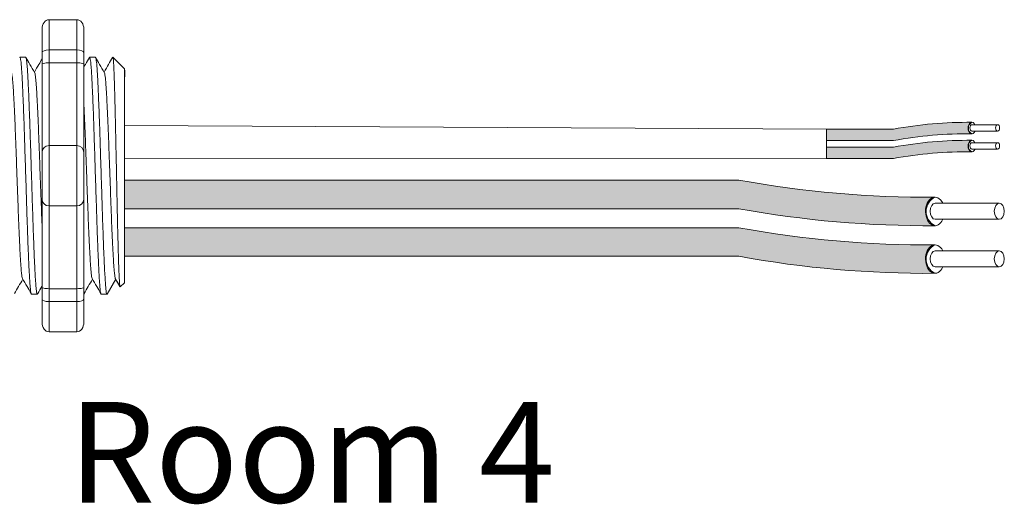
# Model space of a CAD drawing. Units: inches. Extents: x 394.2 to 467.5, y 120.7 to 161.1.
# Drawn here: x 413.9 to 417.4, y 153.2 to 154.9 of the extents above; entities that cross this region are included whole.
import ezdxf

# ---------------------------------------------------------------- set-up
doc = ezdxf.new("R2010")
doc.units = ezdxf.units.IN
doc.header["$MEASUREMENT"] = 0
for name, color, linetype in [('1', 7, 'Continuous'), ('Rev B', 7, 'Continuous'), ('TXT', 7, 'Continuous')]:
    doc.layers.add(name, color=color, linetype=linetype)
doc.styles.add('SIMPLEX', font='SIMPLEX')

msp = doc.modelspace()

# ---------------------------------------------------------------- hatches: boundary and pattern name
at = {"layer": '1', "lineweight": 5}
h = msp.add_hatch(color=202, dxfattribs=at)
edge = h.paths.add_edge_path()
edge.add_arc((417.3151387256447, 153.0239838795861), 1.498923082870798, 89.54714828220409, 100.36493733332833, ccw=False)
edge.add_arc((417.3372114176319, 154.5433056449987), 0.02286008248750548, 116.57165641683491, 243.4283435831651, ccw=False)
edge.add_arc((417.3151387256447, 153.0648748808868), 1.498923082870798, 89.5471482822041, 100.36493733333)
edge.add_line((417.045456672424, 154.5393381725743), (416.8051854894198, 154.5393381725743))
edge.add_line((416.8051854894198, 154.5393381725743), (416.8051854894198, 154.4984471712736))
edge.add_line((416.8051854894198, 154.4984471712736), (417.0454566724241, 154.4984471712736))
h = msp.add_hatch(color=211, dxfattribs=at)
edge = h.paths.add_edge_path()
edge.add_arc((417.3151387256447, 152.9594205640893), 1.498923082870798, 89.54714828220631, 100.36493733332588, ccw=False)
edge.add_arc((417.3372114176319, 154.4787423295019), 0.02286008248750548, 116.57165641683491, 243.4283435830059, ccw=False)
edge.add_arc((417.3151387256447, 153.00031156539), 1.498923082870798, 89.5471482822041, 100.3649373333238)
edge.add_line((417.0454566724242, 154.4747748570775), (416.8051854894198, 154.4747748570775))
edge.add_line((416.8051854894198, 154.4747748570775), (416.8051854894198, 154.4338838557768))
edge.add_line((416.8051854894198, 154.4338838557768), (417.0454566724241, 154.4338838557768))
at = {"layer": '1', "lineweight": 15}
h = msp.add_hatch(color=250, dxfattribs=at)
edge = h.paths.add_edge_path()
edge.add_line((414.2845647568454, 154.35616875379), (416.4907191007401, 154.35616875379))
edge.add_arc((417.1649242337917, 158.0423269830084), 3.747307707176994, 259.6350626666696, 270.4528517178011)
edge.add_arc((417.2197190987736, 154.2440225694771), 0.05697820561534116, 116.2237231816215, 243.7762768183785)
edge.add_arc((417.1649242337917, 157.9400994797567), 3.747307707176994, 259.63506266667207, 270.45285171780114, ccw=False)
edge.add_line((416.4907191007403, 154.2539412505383), (414.2845647568454, 154.2539412505383))
edge.add_line((414.2845647568454, 154.2539412505383), (414.2845647568454, 154.35616875379))
h.paths.add_polyline_path([(414.2845647568454, 154.2990900232429), (414.2845647568454, 154.3890144285448)])
h.paths.add_polyline_path([(414.2845647568454, 154.2774815457993), (414.2845647568454, 154.2774815457993)])
h.paths.add_polyline_path([(414.2845647568454, 154.27776720137), (414.2845647568454, 154.27776720137)])
h = msp.add_hatch(color=250, dxfattribs=at)
edge = h.paths.add_edge_path()
edge.add_arc((417.1649242337917, 157.8713537586374), 3.747307707176994, 259.6350626666723, 270.45285171780114, ccw=False)
edge.add_line((416.4907191007403, 154.1851955294188), (414.2845647568454, 154.1851955294188))
edge.add_line((414.2845647568454, 154.1851955294188), (414.2845647568454, 154.0829680261671))
edge.add_line((414.2845647568454, 154.0829680261671), (416.4907191007401, 154.0829680261671))
edge.add_arc((417.1649242337917, 157.7691262553857), 3.747307707176994, 259.6350626666696, 270.4528517178011)
edge.add_arc((417.2197190987736, 154.0730493451061), 0.05697820561534116, 116.2237231816215, 243.7762768183785, ccw=False)

# ---------------------------------------------------------------- linework, layer by layer
at = {"lineweight": 9}
for p, q in [((414.0134711040567, 154.931986172437), (414.1135758126741, 154.931986172437)), ((414.0134711040567, 154.8235394047794), (414.0134711040567, 154.9319861724483)), ((414.1135758126741, 154.823539404768), (414.1135758126741, 154.931986172437)), ((413.9884449269023, 154.8977997787071), (413.9884449269023, 154.8143791881924)), ((414.1386019898285, 154.8977997786959), (414.1386019898285, 154.8143791881811)), ((414.0134711040567, 154.823539404768), (414.1135758126741, 154.823539404768)), ((414.0134711040567, 154.7772343130315), (414.0134711040567, 154.8235394047794)), ((414.1135758126741, 154.7772343130201), (414.1135758126741, 154.823539404768)), ((414.0134711040567, 154.7772343130201), (414.1135758126741, 154.7772343130201)), ((414.0134711040567, 154.4804991021914), (414.0134711040567, 154.7772343130315)), ((414.1135758126741, 154.4804991021803), (414.1135758126741, 154.7772343130201)), ((414.0134711040567, 154.4804991021803), (414.1135758126741, 154.4804991021803)), ((414.0134711040567, 154.2636055668535), (414.0134711040567, 154.4804991021914)), ((414.1135758126741, 154.2636055668421), (414.1135758126741, 154.4804991021803)), ((414.0134711040567, 154.2636055668421), (414.1135758126741, 154.2636055668421)), ((414.0134711040567, 153.9668703560134), (414.0134711040567, 154.2636055668535)), ((414.1135758126741, 153.966870356002), (414.1135758126741, 154.2636055668421)), ((414.0134711040567, 153.966870356002), (414.1135758126741, 153.966870356002)), ((414.0134711040567, 153.9205652642655), (414.0134711040567, 153.9668703560134)), ((414.1135758126741, 153.9205652642542), (414.1135758126741, 153.966870356002)), ((413.9884449269023, 153.9297254808522), (413.9884449269023, 153.8463048903376)), ((414.1386019898285, 153.9297254808411), (414.1386019898285, 153.8463048903265)), ((414.0134711040567, 153.9205652642542), (414.1135758126741, 153.9205652642542)), ((414.0134711040567, 153.8121184965966), (414.0134711040567, 153.9205652642655)), ((414.1135758126741, 153.8121184965852), (414.1135758126741, 153.9205652642542)), ((414.0134711040567, 153.8121184965852), (414.1135758126741, 153.8121184965852))]:
    msp.add_line(p, q, dxfattribs=at)
at = {"lineweight": 5}
for p, q in [((413.9297282125372, 154.7974973461356), (413.9089730202944, 154.7974973461356)), ((414.1799899840813, 154.7974973461356), (414.1592347918384, 154.7974973461356)), ((414.1799899840813, 154.7974973461356), (414.1592347918384, 154.7974973461356)), ((414.2845647568454, 154.7557870508784), (414.242854461588, 154.7974973461356)), ((414.242854461588, 154.7974464391374), (414.242854461588, 154.7974973461356)), ((414.2845647568454, 154.7557870508784), (414.242854461588, 154.7974973461356)), ((414.242854461588, 154.7974464391374), (414.242854461588, 154.7974973461356)), ((414.2845647568454, 154.7022527262592), (414.2850976305509, 154.751362326711)), ((414.2845647568454, 154.7022527262592), (414.2850976305509, 154.751362326711)), ((414.2845647568454, 154.7022527262592), (414.2850976305509, 154.751362326711)), ((414.2845647568454, 154.7022527262592), (414.2850976305509, 154.751362326711)), ((414.2847555400338, 154.6529938187583), (414.2839090179219, 154.7031624877258)), ((414.2847555400338, 154.6529938187583), (414.2839090179219, 154.7031624877258)), ((414.2847555400338, 154.6529938187583), (414.2839090179219, 154.7031624877258)), ((414.2847555400338, 154.6529938187583), (414.2839090179219, 154.7031624877258)), ((414.2849338984062, 154.5842461499018), (414.2845647568454, 154.6436679424113)), ((414.2849338984062, 154.5842461499018), (414.2845647568454, 154.6436679424113)), ((414.2849338984062, 154.5842461499018), (414.2845647568454, 154.6436679424113)), ((414.2849338984062, 154.5842461499018), (414.2845647568454, 154.6436679424113)), ((414.2845647568454, 154.3937306791148), (414.2850369141429, 154.4706602263728)), ((414.2845647568454, 154.3937306791148), (414.2850369141429, 154.4706602263728)), ((414.2845647568454, 154.3937306791148), (414.2850369141429, 154.4706602263728)), ((414.2845647568454, 154.3937306791148), (414.2850369141429, 154.4706602263728)), ((414.2845647568454, 154.2990900232429), (414.2845647568454, 154.3890144285448)), ((414.2845647568454, 154.2990900232429), (414.2845647568454, 154.3890144285448)), ((414.2845647568454, 154.2990900232429), (414.2845647568454, 154.3890144285448)), ((414.2845647568454, 154.2990900232429), (414.2845647568454, 154.3890144285448)), ((414.2845647568454, 154.27776720137), (414.2845647568454, 154.27776720137)), ((414.2845647568454, 154.27776720137), (414.2845647568454, 154.27776720137)), ((414.2845647568454, 154.27776720137), (414.2845647568454, 154.27776720137)), ((414.2845647568454, 154.27776720137), (414.2845647568454, 154.27776720137)), ((414.2845647568454, 154.2774815457993), (414.2845647568454, 154.2774815457993)), ((414.2845647568454, 154.2774815457993), (414.2845647568454, 154.1847634974471)), ((414.2845647568454, 154.2774815457993), (414.2845647568454, 154.2774815457993)), ((414.2845647568454, 154.2774815457993), (414.2845647568454, 154.1847634974471)), ((414.2845647568454, 154.2774815457993), (414.2845647568454, 154.2774815457993)), ((414.2845647568454, 154.2774815457993), (414.2845647568454, 154.1847634974471)), ((414.2845647568454, 154.2774815457993), (414.2845647568454, 154.2774815457993)), ((414.2845647568454, 154.2774815457993), (414.2845647568454, 154.1847634974471)), ((414.2845647568454, 154.0938819248285), (414.2845647568454, 154.1811714526958)), ((414.2845647568454, 154.0938819248285), (414.2845647568454, 154.1811714526958)), ((414.2845647568454, 154.0938819248285), (414.2845647568454, 154.1811714526958)), ((414.2845647568454, 154.0938819248285), (414.2845647568454, 154.1811714526958)), ((414.2845647568454, 153.9970829870728), (414.2845647568454, 154.0871386969328)), ((414.2845647568454, 153.9970829870728), (414.2845647568454, 154.0871386969328)), ((414.2845647568454, 153.9970829870728), (414.2845647568454, 154.0871386969328)), ((414.2845647568454, 153.9970829870728), (414.2845647568454, 154.0871386969328)), ((414.2529586664949, 154.0009316697439), (414.221700244719, 153.9466073228863)), ((414.2529586664949, 154.0009316697439), (414.221700244719, 153.9466073228863)), ((414.242854461588, 153.9833710037798), (414.2529586664949, 154.0009311742257)), ((414.242854461588, 153.9833710037798), (414.2529586664949, 154.0009311742257)), ((414.2513535197759, 154.0037309543535), (414.2680068653577, 153.9750957337557)), ((414.2513535197759, 154.0037309543535), (414.2680068653577, 153.9750957337557)), ((414.2529586664949, 154.0009311742257), (414.2529586664949, 154.0009316697439)), ((414.2529586664949, 154.0009311742257), (414.2529586664949, 154.0009316697439)), ((414.2691583576415, 153.9729112189397), (414.2845647568454, 153.9883176181437)), ((414.2691583576415, 153.9729112189397), (414.2845647568454, 153.9883176181437)), ((413.9506833155518, 153.9466073228863), (413.9714385077946, 153.9466073228863)), ((413.9506833155518, 153.9466073228863), (413.9714385077946, 153.9466073228863)), ((414.2009450870956, 153.9466073228863), (414.2217002793386, 153.9466073228863))]:
    msp.add_line(p, q, dxfattribs=at)
at = {"color": 7, "linetype": 'Continuous', "lineweight": 5}
msp.add_line((414.2845647568454, 154.7557870508784), (414.2845647568454, 153.9883176181437), dxfattribs=at)
msp.add_line((414.2845647568454, 154.7557870508784), (414.2845647568454, 153.9883176181437), dxfattribs=at)
msp.add_line((414.2845647568454, 154.7557870508784), (414.2845647568454, 153.9883176181437), dxfattribs=at)
msp.add_line((414.2845647568454, 154.7557870508784), (414.2845647568454, 153.9883176181437), dxfattribs=at)
msp.add_line((414.2845647568454, 154.7557870508784), (414.2845647568454, 153.9883176181437), dxfattribs=at)
msp.add_line((414.2845647568454, 154.7557870508784), (414.2845647568454, 153.9883176181437), dxfattribs=at)
at = {"color": 250, "lineweight": 5}
msp.add_line((414.2845647568454, 154.5260642006971), (414.2845647568454, 154.5794129068273), dxfattribs=at)
msp.add_line((414.2845647568454, 154.5260642006971), (414.2845647568454, 154.5794129068273), dxfattribs=at)
msp.add_line((414.2845647568454, 154.5260642006971), (414.2845647568454, 154.5794129068273), dxfattribs=at)
msp.add_line((414.2845647568454, 154.5260642006971), (414.2845647568454, 154.5794129068273), dxfattribs=at)
at = {"color": 7, "lineweight": 5}
msp.add_line((414.2845715780948, 154.5247030276586), (414.2845715780948, 154.4762494238968), dxfattribs=at)
msp.add_line((414.2845715780948, 154.5247030276586), (414.2845715780948, 154.4762494238968), dxfattribs=at)
at = {"lineweight": 5, "flags": 128}
msp.add_lwpolyline([(414.2529586664949, 154.0009311742257), (414.2572408566269, 153.99352438062), (414.2608730884918, 153.9872418141957), (414.2638509499746, 153.9820911062687), (414.2661708239584, 153.9780785133829), (414.2678298925792, 153.9752089094699), (414.2684647066722, 153.97411091723)], dxfattribs=at)
msp.add_lwpolyline([(414.2529586664949, 154.0009311742257), (414.2572408566269, 153.99352438062), (414.2608730884918, 153.9872418141957), (414.2638509499746, 153.9820911062687), (414.2661708239584, 153.9780785133829), (414.2678298925792, 153.9752089094699), (414.2684647066722, 153.97411091723)], dxfattribs=at)
at = {"lineweight": 9}
for centre, start, end in [((414.0134711040567, 154.455472925037), 90, 180), ((414.1135758126741, 154.4554729250257), 0, 90), ((414.0134711040567, 154.2886317440078), 180, 270), ((414.1135758126741, 154.2886317439965), 270, 0)]:
    msp.add_arc(centre, 0.02502617715439414, start, end, dxfattribs=at)
at = {"lineweight": 9, "extrusion": (0, 0, -1)}
for centre, major_axis, ratio, start_param, end_param in [((414.0134711040567, 154.8977997787071), (-2.093312884170099e-18, 0.03418639375250962), 0.7320508076000002, 4.71238898038469, 6.283185307179586), ((414.0134711040567, 154.8143791881924), (0.02502617715439433, 1.532411387351181e-18), 0.3660254038, 3.141592653589793, 4.71238898038469), ((414.0134711040567, 153.9297254808522), (0.02502617715439433, 1.532411387351181e-18), 0.3660254038, 1.570796326794897, 3.141592653589793), ((414.0134711040567, 153.8463048903376), (-2.09331288417019e-18, 0.0341863937525111), 0.7320508076, 3.141592653589793, 4.71238898038469)]:
    msp.add_ellipse(centre, major_axis=major_axis, ratio=ratio, start_param=start_param, end_param=end_param, dxfattribs=at)
at = {"lineweight": 9}
for centre, major_axis, ratio, start_param, end_param in [((414.1135758126741, 154.8977997786959), (2.093312884170099e-18, 0.03418639375250962), 0.7320508076000002, 4.71238898038469, 6.283185307179586), ((414.1135758126741, 154.8143791881811), (-0.02502617715439433, 1.532411387351181e-18), 0.3660254038, 3.141592653589793, 4.71238898038469), ((414.1135758126741, 153.9297254808411), (-0.02502617715439433, 1.532411387351181e-18), 0.3660254038, 1.570796326794897, 3.141592653589793), ((414.1135758126741, 153.8463048903265), (2.09331288417019e-18, 0.0341863937525111), 0.7320508076, 3.141592653589793, 4.71238898038469)]:
    msp.add_ellipse(centre, major_axis=major_axis, ratio=ratio, start_param=start_param, end_param=end_param, dxfattribs=at)
at = {"lineweight": 5}
msp.add_ellipse((414.4665028129024, 154.3720523345111), major_axis=(-0.2447984658017243, -0.4254378820714922), ratio=1.148700000000001e-06, start_param=0, end_param=0.4187696043976827, dxfattribs=at)
msp.add_ellipse((414.4665028129024, 154.3720523345111), major_axis=(-0.2447984658017243, -0.4254378820714922), ratio=1.148700000000001e-06, start_param=0, end_param=0.4187696043976827, dxfattribs=at)
at = {"color": 253, "linetype": 'Continuous', "lineweight": 5}
for points, knots in [([(413.9506833155866, 153.946607377775), (413.9506833040639, 153.9466073594839), (413.9502613069388, 153.9459374795723), (413.9494201513215, 153.9482707780418), (413.9481092451595, 153.9539673504788), (413.9467796604591, 153.964269731389), (413.945444936821, 153.9784260200048), (413.9441261741227, 153.9963860803717), (413.9428388807926, 154.0178133464018), (413.9415906109153, 154.0425546733146), (413.9402941923587, 154.070516314613), (413.9389713602242, 154.1015905123985), (413.9376357295328, 154.1353941902415), (413.9363091822008, 154.1714377331313), (413.9350053073378, 154.2091779151998), (413.933751745075, 154.2482997999438), (413.9324752372805, 154.2886396943342), (413.9311608394497, 154.3300413025992), (413.92982813339, 154.3720534668545), (413.9284954273303, 154.4140656200624), (413.9271810294995, 154.4554671954869), (413.925904521705, 154.4958070360652), (413.924650959442, 154.5349288463611), (413.92334708458, 154.5726689342504), (413.9220205372445, 154.6087123607446), (413.9206849065661, 154.64251591187), (413.9193620743831, 154.6735899354923), (413.9180656560052, 154.7015515021093), (413.9168173854667, 154.7262923203979), (413.9155300946257, 154.7477206438845), (413.914211322531, 154.7656757946664), (413.9128766341428, 154.779849536127), (413.9115469181721, 154.790085921967), (413.9102364973167, 154.7960254570063), (413.9091662115194, 154.7982286148687), (413.9085139878383, 154.7968792826636), (413.9082841567075, 154.7964038038432)], [0, 0, 0, 0, 8.311332714e-07, 0.0304388246075277, 0.0612026520070822, 0.0921471668627199, 0.1231220030101485, 0.1539759093995274, 0.1845611487787468, 0.2149041338126995, 0.24555461401799, 0.2764446999955375, 0.3074256075388104, 0.3383459081020259, 0.3690559403276403, 0.3994306065777012, 0.4299449904074981, 0.4607567943275703, 0.4917194948249943, 0.5226821953224217, 0.5534939992424937, 0.5840083830722905, 0.6143830493223513, 0.6450930815479657, 0.676013382111181, 0.7069942896544538, 0.7378843756319968, 0.7685348558372902, 0.7988778408712428, 0.8294630802504622, 0.8603169866398412, 0.8912918227872699, 0.9222363376429076, 0.953000165042462, 0.9834381585167152, 1, 1, 1, 1]), ([(413.929728212507, 154.7974972912774), (413.9301480761229, 154.7971096568152), (413.9309923095162, 154.7963302276265), (413.9323019455811, 154.7900033417287), (413.9336318706345, 154.7798717457566), (413.934966502878, 154.7656698651855), (413.9362852899383, 154.7477222150641), (413.9375725768153, 154.7262919048054), (413.9388208484068, 154.7015516143159), (413.9401172665001, 154.6735899050385), (413.9414400987602, 154.6425159200843), (413.9427757294177, 154.6087123585449), (413.9441022767588, 154.5726689348352), (413.9454061516195, 154.5349288462068), (413.9466597138829, 154.4958070361066), (413.9479362216773, 154.455467195476), (413.9492506195079, 154.4140656200651), (413.9505833255676, 154.3720534668547), (413.9519160316275, 154.3300413025955), (413.9532304294583, 154.2886396943478), (413.9545069372525, 154.2482997998935), (413.9557604995162, 154.2091779153874), (413.9570643743758, 154.17143773242), (413.9583909217204, 154.1353941929175), (413.9597265523645, 154.101590502405), (413.9610493846749, 154.0705163516628), (413.9623458025827, 154.0425545368042), (413.9635940748604, 154.0178138520104), (413.9648813591548, 153.9963841688804), (413.9662001559648, 153.97843323379), (413.9675347516321, 153.9642427112329), (413.9688648128948, 153.9540678173022), (413.9701739572068, 153.9478999257648), (413.9714399344433, 153.9461450866087), (413.9723710721517, 153.9469068335083), (413.9729024699976, 153.9495157096068), (413.9730018015383, 153.9500033737639)], [0, 0, 0, 0, 0.0298148620966386, 0.05994971045099501, 0.0902615520324254, 0.1206030949744235, 0.150826180616781, 0.1807860922559879, 0.2105087025391905, 0.2405325211290711, 0.2707910466531059, 0.3011385368587745, 0.331426659218904, 0.3615088122636739, 0.3912624560275517, 0.4211529607880507, 0.4513348047633222, 0.4816644601736469, 0.5119941155839759, 0.5421759595592474, 0.5720664643197463, 0.6018201080836241, 0.631902261128394, 0.6621903834885235, 0.6925378736941922, 0.7227963992182237, 0.7528202178081075, 0.7825428280913101, 0.8125027397305168, 0.8427258253728742, 0.8730673683148723, 0.9033792098963028, 0.9335140582506593, 0.963329734487707, 0.993145410724756, 1, 1, 1, 1]), ([(413.929728212507, 154.7974972912774), (413.9301480761229, 154.7971096568152), (413.9309923095162, 154.7963302276265), (413.9323019455811, 154.7900033417287), (413.9336318706345, 154.7798717457566), (413.934966502878, 154.7656698651855), (413.9362852899383, 154.7477222150641), (413.9375725768153, 154.7262919048054), (413.9388208484068, 154.7015516143159), (413.9401172665001, 154.6735899050385), (413.9414400987602, 154.6425159200843), (413.9427757294177, 154.6087123585449), (413.9441022767588, 154.5726689348352), (413.9454061516195, 154.5349288462068), (413.9466597138829, 154.4958070361066), (413.9479362216773, 154.455467195476), (413.9492506195079, 154.4140656200651), (413.9505833255676, 154.3720534668547), (413.9519160316275, 154.3300413025955), (413.9532304294583, 154.2886396943478), (413.9545069372525, 154.2482997998935), (413.9557604995162, 154.2091779153874), (413.9570643743758, 154.17143773242), (413.9583909217204, 154.1353941929175), (413.9597265523645, 154.101590502405), (413.9610493846749, 154.0705163516628), (413.9623458025827, 154.0425545368042), (413.9635940748604, 154.0178138520104), (413.9648813591548, 153.9963841688804), (413.9662001559648, 153.97843323379), (413.9675347516321, 153.9642427112329), (413.9688648128948, 153.9540678173022), (413.9701739572068, 153.9478999257648), (413.9714399344433, 153.9461450866087), (413.9723710721517, 153.9469068335083), (413.9729024699976, 153.9495157096068), (413.9730018015383, 153.9500033737639)], [0, 0, 0, 0, 0.0298148620966386, 0.05994971045099501, 0.0902615520324254, 0.1206030949744235, 0.150826180616781, 0.1807860922559879, 0.2105087025391905, 0.2405325211290711, 0.2707910466531059, 0.3011385368587745, 0.331426659218904, 0.3615088122636739, 0.3912624560275517, 0.4211529607880507, 0.4513348047633222, 0.4816644601736469, 0.5119941155839759, 0.5421759595592474, 0.5720664643197463, 0.6018201080836241, 0.631902261128394, 0.6621903834885235, 0.6925378736941922, 0.7227963992182237, 0.7528202178081075, 0.7825428280913101, 0.8125027397305168, 0.8427258253728742, 0.8730673683148723, 0.9033792098963028, 0.9335140582506593, 0.963329734487707, 0.993145410724756, 1, 1, 1, 1]), ([(414.2009450871306, 153.946607377775), (414.2009450756079, 153.9466073594839), (414.2005230784841, 153.9459374795716), (414.1996819228647, 153.948270778042), (414.1983710167037, 153.9539673504788), (414.197041432003, 153.964269731389), (414.195706708365, 153.9784260200048), (414.1943879456665, 153.9963860803717), (414.1931006523366, 154.0178133464018), (414.1918523824593, 154.0425546733146), (414.1905559639027, 154.070516314613), (414.1892331317682, 154.1015905123985), (414.1878975010766, 154.1353941902415), (414.1865709537447, 154.1714377331313), (414.1852670788817, 154.2091779151998), (414.1840135166189, 154.2482997999438), (414.1827370088244, 154.2886396943342), (414.1814226109937, 154.3300413025992), (414.1800899049339, 154.3720534668545), (414.1787571988742, 154.4140656200624), (414.1774428010436, 154.4554671954869), (414.1761662932491, 154.4958070360652), (414.1749127309859, 154.5349288463611), (414.1736088561238, 154.5726689342504), (414.1722823087885, 154.6087123607446), (414.1709466781101, 154.64251591187), (414.169623845927, 154.6735899354923), (414.1683274275492, 154.7015515021093), (414.1670791570107, 154.7262923203979), (414.1657918661695, 154.7477206438845), (414.164473094075, 154.7656757946664), (414.1631384056869, 154.779849536127), (414.1618086897161, 154.790085921967), (414.1604982688605, 154.7960254570063), (414.1594279830634, 154.7982286148687), (414.1587757593822, 154.7968792826636), (414.1585459282513, 154.7964038038432)], [0, 0, 0, 0, 8.311332711e-07, 0.0304388246075269, 0.0612026520070809, 0.092147166862718, 0.1231220030101461, 0.1539759093995244, 0.1845611487787433, 0.2149041338126954, 0.2455546140179892, 0.276444699995536, 0.3074256075388083, 0.338345908102023, 0.3690559403276368, 0.399430606577697, 0.4299449904074933, 0.4607567943275649, 0.4917194948249924, 0.5226821953224191, 0.5534939992424907, 0.584008383072287, 0.6143830493223471, 0.6450930815479609, 0.6760133821111755, 0.7069942896544478, 0.7378843756319957, 0.7685348558372885, 0.7988778408712408, 0.8294630802504597, 0.8603169866398381, 0.8912918227872663, 0.9222363376429034, 0.9530001650424574, 0.983438158516714, 1, 1, 1, 1]), ([(414.2009450871306, 153.946607377775), (414.2009450756079, 153.9466073594839), (414.2005230784841, 153.9459374795716), (414.1996819228647, 153.948270778042), (414.1983710167037, 153.9539673504788), (414.197041432003, 153.964269731389), (414.195706708365, 153.9784260200048), (414.1943879456665, 153.9963860803717), (414.1931006523366, 154.0178133464018), (414.1918523824593, 154.0425546733146), (414.1905559639027, 154.070516314613), (414.1892331317682, 154.1015905123985), (414.1878975010766, 154.1353941902415), (414.1865709537447, 154.1714377331313), (414.1852670788817, 154.2091779151998), (414.1840135166189, 154.2482997999438), (414.1827370088244, 154.2886396943342), (414.1814226109937, 154.3300413025992), (414.1800899049339, 154.3720534668545), (414.1787571988742, 154.4140656200624), (414.1774428010436, 154.4554671954869), (414.1761662932491, 154.4958070360652), (414.1749127309859, 154.5349288463611), (414.1736088561238, 154.5726689342504), (414.1722823087885, 154.6087123607446), (414.1709466781101, 154.64251591187), (414.169623845927, 154.6735899354923), (414.1683274275492, 154.7015515021093), (414.1670791570107, 154.7262923203979), (414.1657918661695, 154.7477206438845), (414.164473094075, 154.7656757946664), (414.1631384056869, 154.779849536127), (414.1618086897161, 154.790085921967), (414.1604982688605, 154.7960254570063), (414.1594279830634, 154.7982286148687), (414.1587757593822, 154.7968792826636), (414.1585459282513, 154.7964038038432)], [0, 0, 0, 0, 8.311332711e-07, 0.0304388246075269, 0.0612026520070809, 0.092147166862718, 0.1231220030101461, 0.1539759093995244, 0.1845611487787433, 0.2149041338126954, 0.2455546140179892, 0.276444699995536, 0.3074256075388083, 0.338345908102023, 0.3690559403276368, 0.399430606577697, 0.4299449904074933, 0.4607567943275649, 0.4917194948249924, 0.5226821953224191, 0.5534939992424907, 0.584008383072287, 0.6143830493223471, 0.6450930815479609, 0.6760133821111755, 0.7069942896544478, 0.7378843756319957, 0.7685348558372885, 0.7988778408712408, 0.8294630802504597, 0.8603169866398381, 0.8912918227872663, 0.9222363376429034, 0.9530001650424574, 0.983438158516714, 1, 1, 1, 1]), ([(414.2217002447404, 153.9466073229031), (414.2208738111138, 153.9466073956818), (414.2200083450425, 153.9492775729512), (414.2182455641795, 153.960148080553), (414.2173485609005, 153.9683488241636), (414.2155753939949, 153.9898358434722), (414.2146995550959, 154.0031166161549), (414.2134379984189, 154.0260917288089), (414.2130283969516, 154.0342338367931), (414.2121806954148, 154.0517400782322), (414.2117487610993, 154.0610696171192), (414.2104374959782, 154.0906349297051), (414.2095426347474, 154.1124612484319), (414.2077632036795, 154.1591426811841), (414.2068789666465, 154.1839885777064), (414.2055980800488, 154.2223697737387), (414.2051840452571, 154.2352909167352), (414.2043501017186, 154.261576615971), (414.2039239687994, 154.2750082209758), (414.2026264719935, 154.3159049961488), (414.201735877694, 154.3439762985121), (414.1999543532086, 154.4001294753861), (414.1990637585441, 154.4282007743449), (414.1977662606944, 154.4690975389618), (414.1973401273456, 154.4825291395326), (414.1965061828046, 154.5088148279493), (414.1960921489253, 154.5217359492852), (414.1948112635625, 154.5601170913141), (414.1939270270366, 154.5849629488324), (414.1921475962557, 154.6316442980955), (414.1912527348048, 154.6534705723244), (414.1899414688388, 154.683035813803), (414.189509534157, 154.6923653282555), (414.1886618317354, 154.7098715192948), (414.1882522299639, 154.7180135998098), (414.1869906747037, 154.7409886130237), (414.1861148364497, 154.7542693182089), (414.1843416701161, 154.7757562005089), (414.1834446667634, 154.7839568745854), (414.181681885048, 154.7948272408672), (414.1808164181987, 154.7974973463218), (414.1799899835135, 154.7974973461509)], [0, 0, 0, 0, 0.0625, 0.0625, 0.125, 0.125, 0.1875000000000001, 0.1875000000000001, 0.2187500000000001, 0.2187500000000001, 0.2500000000000001, 0.2500000000000001, 0.3125000000000001, 0.3125000000000001, 0.3750000000000001, 0.3750000000000001, 0.4062500000000001, 0.4062500000000001, 0.4375000000000001, 0.4375000000000001, 0.5000000000000001, 0.5000000000000001, 0.5625000000000001, 0.5625000000000001, 0.5937500000000001, 0.5937500000000001, 0.6250000000000001, 0.6250000000000001, 0.6875000000000001, 0.6875000000000001, 0.7500000000000002, 0.7500000000000002, 0.7812500000000001, 0.7812500000000001, 0.8125, 0.8125, 0.875, 0.875, 0.9375, 0.9375, 1, 1, 1, 1]), ([(414.2691583576718, 153.9729112189815), (414.2686059634404, 153.9723588967737), (414.268046071467, 153.9745318248464), (414.2671958542049, 153.9817133669493), (414.2669107001546, 153.9847659584253), (414.266336823676, 153.9922214934057), (414.2660478023443, 153.9966387029348), (414.2651948264732, 154.0116285518033), (414.2646382949657, 154.0239958680608), (414.2638211912492, 154.0460977865545), (414.2635491391476, 154.0541078568848), (414.2629956823467, 154.0710990272886), (414.2627177798846, 154.0800557304639), (414.26188073149, 154.1082724486781), (414.2613182936278, 154.1288658344855), (414.2604678432447, 154.1625231427537), (414.260186240305, 154.1740896299801), (414.2596316445046, 154.1976926292588), (414.2593578386741, 154.2097612697584), (414.2588170766715, 154.2344281280294), (414.2585529055301, 154.2470275271274), (414.2580130682954, 154.2727589218431), (414.2577368685912, 154.2859499907223), (414.2569098305847, 154.3255297569923), (414.2563563059207, 154.3521265600012), (414.2555229285727, 154.3923332723151), (414.2552440224898, 154.4058164208669), (414.2546876019393, 154.4327698367782), (414.2544134631974, 154.4460764477552), (414.2536027762795, 154.4855026360814), (414.2530870030178, 154.5111309405462), (414.2522760862045, 154.5485877811319), (414.2520009199889, 154.560922636081), (414.2514535414778, 154.5847307054056), (414.2509062195971, 154.607814367061), (414.250359044107, 154.6294738360876), (414.2498119303382, 154.6504136197792), (414.2495373761682, 154.6605600908071), (414.2487207881452, 154.689628246607), (414.2482034718894, 154.7068967378738), (414.2474183589192, 154.7297759175748), (414.2471529398215, 154.7368965557361), (414.2466145487214, 154.7501011740407), (414.2463413890208, 154.7561807472899), (414.2455279853063, 154.7724710278698), (414.2449879948841, 154.7809017461963), (414.2439124657815, 154.7929338205012), (414.2433749677433, 154.7965069217479), (414.2428544615931, 154.7974464391203)], [0, 0, 0, 0, 0.0625, 0.0625, 0.0937500000000001, 0.0937500000000001, 0.1250000000000001, 0.1250000000000001, 0.1875, 0.1875, 0.21875, 0.21875, 0.2499999999999999, 0.2499999999999999, 0.3124999999999999, 0.3124999999999999, 0.3437499999999999, 0.3437499999999999, 0.3749999999999999, 0.3749999999999999, 0.4062499999999999, 0.4062499999999999, 0.4374999999999999, 0.4374999999999999, 0.5, 0.5, 0.53125, 0.53125, 0.5625, 0.5625, 0.6250000000000001, 0.6250000000000001, 0.6562500000000001, 0.6562500000000001, 0.6875000000000001, 0.7187500000000001, 0.7187500000000001, 0.7500000000000001, 0.7500000000000001, 0.8125000000000002, 0.8125000000000002, 0.8437500000000002, 0.8437500000000002, 0.8750000000000002, 0.8750000000000002, 0.9375000000000002, 0.9375000000000002, 1, 1, 1, 1]), ([(414.2691583576718, 153.9729112189815), (414.2686059634404, 153.9723588967737), (414.268046071467, 153.9745318248464), (414.2671958542049, 153.9817133669493), (414.2669107001546, 153.9847659584253), (414.266336823676, 153.9922214934057), (414.2660478023443, 153.9966387029348), (414.2651948264732, 154.0116285518033), (414.2646382949657, 154.0239958680608), (414.2638211912492, 154.0460977865545), (414.2635491391476, 154.0541078568848), (414.2629956823467, 154.0710990272886), (414.2627177798846, 154.0800557304639), (414.26188073149, 154.1082724486781), (414.2613182936278, 154.1288658344855), (414.2604678432447, 154.1625231427537), (414.260186240305, 154.1740896299801), (414.2596316445046, 154.1976926292588), (414.2593578386741, 154.2097612697584), (414.2588170766715, 154.2344281280294), (414.2585529055301, 154.2470275271274), (414.2580130682954, 154.2727589218431), (414.2577368685912, 154.2859499907223), (414.2569098305847, 154.3255297569923), (414.2563563059207, 154.3521265600012), (414.2555229285727, 154.3923332723151), (414.2552440224898, 154.4058164208669), (414.2546876019393, 154.4327698367782), (414.2544134631974, 154.4460764477552), (414.2536027762795, 154.4855026360814), (414.2530870030178, 154.5111309405462), (414.2522760862045, 154.5485877811319), (414.2520009199889, 154.560922636081), (414.2514535414778, 154.5847307054056), (414.2509062195971, 154.607814367061), (414.250359044107, 154.6294738360876), (414.2498119303382, 154.6504136197792), (414.2495373761682, 154.6605600908071), (414.2487207881452, 154.689628246607), (414.2482034718894, 154.7068967378738), (414.2474183589192, 154.7297759175748), (414.2471529398215, 154.7368965557361), (414.2466145487214, 154.7501011740407), (414.2463413890208, 154.7561807472899), (414.2455279853063, 154.7724710278698), (414.2449879948841, 154.7809017461963), (414.2439124657815, 154.7929338205012), (414.2433749677433, 154.7965069217479), (414.2428544615931, 154.7974464391203)], [0, 0, 0, 0, 0.0625, 0.0625, 0.0937500000000001, 0.0937500000000001, 0.1250000000000001, 0.1250000000000001, 0.1875, 0.1875, 0.21875, 0.21875, 0.2499999999999999, 0.2499999999999999, 0.3124999999999999, 0.3124999999999999, 0.3437499999999999, 0.3437499999999999, 0.3749999999999999, 0.3749999999999999, 0.4062499999999999, 0.4062499999999999, 0.4374999999999999, 0.4374999999999999, 0.5, 0.5, 0.53125, 0.53125, 0.5625, 0.5625, 0.6250000000000001, 0.6250000000000001, 0.6562500000000001, 0.6562500000000001, 0.6875000000000001, 0.7187500000000001, 0.7187500000000001, 0.7500000000000001, 0.7500000000000001, 0.8125000000000002, 0.8125000000000002, 0.8437500000000002, 0.8437500000000002, 0.8750000000000002, 0.8750000000000002, 0.9375000000000002, 0.9375000000000002, 1, 1, 1, 1]), ([(413.9176706368322, 154.0039432830043), (413.9172230676512, 154.0057464663467), (413.9162738179932, 154.0095708386319), (413.914799248394, 154.0211003414041), (413.913282037856, 154.0370603923419), (413.9117930678391, 154.0572423779953), (413.910365228196, 154.0812372701722), (413.9088876893753, 154.1089103507223), (413.9073736665719, 154.1400923110731), (413.9058483009016, 154.1743078869885), (413.9043388603963, 154.2109003727104), (413.9028748684223, 154.2492762232272), (413.9014401857613, 154.2891318398439), (413.8999425194193, 154.3302014224959), (413.8984211568493, 154.3720533227025), (413.8968997942765, 154.4139052106838), (413.8954021279426, 154.4549747550035), (413.8939674452523, 154.4948303143618), (413.8925034533882, 154.5332060662089), (413.8909940124677, 154.5697984988689), (413.8894686483546, 154.6040137424351), (413.8879546197668, 154.6351963098517), (413.8864771022745, 154.6628664404271), (413.8850491835609, 154.6868714783233), (413.8835605120601, 154.7070142887031), (413.8820421760224, 154.7231211077352), (413.8805193918915, 154.73451117618), (413.8792834302338, 154.740847633525), (413.8785778027431, 154.741665640984), (413.8783595460073, 154.7419186578239)], [0, 0, 0, 0, 0.034103338424583, 0.0723297843515728, 0.1105073699602376, 0.1483943993164588, 0.1858645312900215, 0.2236652550847168, 0.2618038423699148, 0.3000400753875545, 0.338130026780208, 0.3758353159657485, 0.4133490473321338, 0.4513131246015367, 0.4895200113857696, 0.5277268981700012, 0.5656909754394039, 0.6032047068057893, 0.6409099959913296, 0.6789999473839828, 0.7172361804016224, 0.7553747676868202, 0.7931754914815141, 0.8306456234550768, 0.8685326528112979, 0.9067102384199628, 0.9449366843469524, 0.9829684363237072, 1, 1, 1, 1]), ([(413.9884449269023, 154.1944047798412), (413.9882157748211, 154.1999823263835), (413.9874916272055, 154.2179208773747), (413.9862954589369, 154.2492762232272), (413.9848607762759, 154.2891318398439), (413.983363109934, 154.3302014224959), (413.9818417473639, 154.3720533227025), (413.9803203847911, 154.4139052106838), (413.9788227184573, 154.4549747550035), (413.9773880357669, 154.4948303143618), (413.9759240439028, 154.5332060662089), (413.9744146029823, 154.5697984988689), (413.9728892388694, 154.6040137424351), (413.9713752102815, 154.6351963098517), (413.9698976927892, 154.6628664404271), (413.9684697740755, 154.6868714783233), (413.9669811025747, 154.7070142887031), (413.965462766537, 154.7231211077352), (413.9639399824061, 154.73451117618), (413.9627040207484, 154.740847633525), (413.9619983932578, 154.741665640984), (413.9617801365219, 154.7419186578239)], [0.3207688971682428, 0.3207688971682428, 0.3207688971682428, 0.3207688971682428, 0.3381300267802075, 0.3758353159657478, 0.4133490473321332, 0.4513131246015361, 0.4895200113857689, 0.5277268981700006, 0.5656909754394035, 0.6032047068057889, 0.6409099959913291, 0.6789999473839825, 0.7172361804016221, 0.7553747676868199, 0.7931754914815139, 0.8306456234550764, 0.8685326528112977, 0.9067102384199625, 0.9449366843469524, 0.9829684363237072, 1, 1, 1, 1]), ([(413.9884449269023, 154.1944047798412), (413.9882157748211, 154.1999823263835), (413.9874916272055, 154.2179208773747), (413.9862954589369, 154.2492762232272), (413.9848607762759, 154.2891318398439), (413.983363109934, 154.3302014224959), (413.9818417473639, 154.3720533227025), (413.9803203847911, 154.4139052106838), (413.9788227184573, 154.4549747550035), (413.9773880357669, 154.4948303143618), (413.9759240439028, 154.5332060662089), (413.9744146029823, 154.5697984988689), (413.9728892388694, 154.6040137424351), (413.9713752102815, 154.6351963098517), (413.9698976927892, 154.6628664404271), (413.9684697740755, 154.6868714783233), (413.9669811025747, 154.7070142887031), (413.965462766537, 154.7231211077352), (413.9639399824061, 154.73451117618), (413.9627040207484, 154.740847633525), (413.9619983932578, 154.741665640984), (413.9617801365219, 154.7419186578239)], [0.3207688971682428, 0.3207688971682428, 0.3207688971682428, 0.3207688971682428, 0.3381300267802075, 0.3758353159657478, 0.4133490473321332, 0.4513131246015361, 0.4895200113857689, 0.5277268981700006, 0.5656909754394035, 0.6032047068057889, 0.6409099959913291, 0.6789999473839825, 0.7172361804016221, 0.7553747676868199, 0.7931754914815139, 0.8306456234550764, 0.8685326528112977, 0.9067102384199625, 0.9449366843469524, 0.9829684363237072, 1, 1, 1, 1]), ([(414.2513529988907, 154.0039432830043), (414.2509054297098, 154.0057464663467), (414.2499561800517, 154.0095708386319), (414.2484816104526, 154.0211003414041), (414.2469643999146, 154.0370603923419), (414.2454754298977, 154.0572423779953), (414.2440475902545, 154.0812372701722), (414.2425700514339, 154.1089103507223), (414.2410560286306, 154.1400923110731), (414.2395306629601, 154.1743078869885), (414.2380212224548, 154.2109003727104), (414.236557230481, 154.2492762232272), (414.2351225478199, 154.2891318398439), (414.233624881478, 154.3302014224959), (414.2321035189079, 154.3720533227025), (414.2305821563351, 154.4139052106838), (414.2290844900013, 154.4549747550035), (414.2276498073109, 154.4948303143618), (414.2261858154469, 154.5332060662089), (414.2246763745264, 154.5697984988689), (414.2231510104132, 154.6040137424351), (414.2216369818254, 154.6351963098517), (414.220159464333, 154.6628664404271), (414.2187315456194, 154.6868714783233), (414.2172428741188, 154.7070142887031), (414.2157245380809, 154.7231211077352), (414.21420175395, 154.73451117618), (414.2129657922924, 154.740847633525), (414.2122601648016, 154.741665640984), (414.2120419080658, 154.7419186578239)], [0, 0, 0, 0, 0.0341033384245827, 0.0723297843515727, 0.1105073699602377, 0.1483943993164591, 0.1858645312900218, 0.2236652550847159, 0.2618038423699139, 0.3000400753875535, 0.3381300267802069, 0.3758353159657475, 0.4133490473321329, 0.451313124601536, 0.4895200113857678, 0.5277268981699996, 0.5656909754394027, 0.6032047068057881, 0.6409099959913286, 0.6789999473839821, 0.7172361804016217, 0.7553747676868197, 0.7931754914815138, 0.8306456234550765, 0.8685326528112979, 0.9067102384199628, 0.9449366843469528, 0.9829684363237078, 1, 1, 1, 1]), ([(414.2513529988907, 154.0039432830043), (414.2509054297098, 154.0057464663467), (414.2499561800517, 154.0095708386319), (414.2484816104526, 154.0211003414041), (414.2469643999146, 154.0370603923419), (414.2454754298977, 154.0572423779953), (414.2440475902545, 154.0812372701722), (414.2425700514339, 154.1089103507223), (414.2410560286306, 154.1400923110731), (414.2395306629601, 154.1743078869885), (414.2380212224548, 154.2109003727104), (414.236557230481, 154.2492762232272), (414.2351225478199, 154.2891318398439), (414.233624881478, 154.3302014224959), (414.2321035189079, 154.3720533227025), (414.2305821563351, 154.4139052106838), (414.2290844900013, 154.4549747550035), (414.2276498073109, 154.4948303143618), (414.2261858154469, 154.5332060662089), (414.2246763745264, 154.5697984988689), (414.2231510104132, 154.6040137424351), (414.2216369818254, 154.6351963098517), (414.220159464333, 154.6628664404271), (414.2187315456194, 154.6868714783233), (414.2172428741188, 154.7070142887031), (414.2157245380809, 154.7231211077352), (414.21420175395, 154.73451117618), (414.2129657922924, 154.740847633525), (414.2122601648016, 154.741665640984), (414.2120419080658, 154.7419186578239)], [0, 0, 0, 0, 0.0341033384245827, 0.0723297843515727, 0.1105073699602377, 0.1483943993164591, 0.1858645312900218, 0.2236652550847159, 0.2618038423699139, 0.3000400753875535, 0.3381300267802069, 0.3758353159657475, 0.4133490473321329, 0.451313124601536, 0.4895200113857678, 0.5277268981699996, 0.5656909754394027, 0.6032047068057881, 0.6409099959913286, 0.6789999473839821, 0.7172361804016217, 0.7553747676868197, 0.7931754914815138, 0.8306456234550765, 0.8685326528112979, 0.9067102384199628, 0.9449366843469528, 0.9829684363237078, 1, 1, 1, 1]), ([(414.1679324083761, 154.0039432830043), (414.1674848391952, 154.0057464663467), (414.1665355895371, 154.0095708386319), (414.1650610199379, 154.0211003414041), (414.1635438094, 154.0370603923419), (414.1620548393831, 154.0572423779953), (414.1606269997399, 154.0812372701722), (414.1591494609193, 154.1089103507223), (414.1576354381157, 154.1400923110731), (414.1561100724455, 154.1743078869885), (414.1546006319402, 154.2109003727104), (414.1531366399662, 154.2492762232272), (414.1517019573052, 154.2891318398439), (414.1502042909634, 154.3302014224959), (414.1486829283932, 154.3720533227025), (414.1471615658205, 154.4139052106838), (414.1456638994866, 154.4549747550035), (414.1442292167963, 154.4948303143618), (414.1427652249322, 154.5332060662089), (414.1412557840115, 154.5697984988689), (414.1398604673512, 154.6010966649809), (414.1389765467864, 154.6195098371421), (414.1386019898286, 154.6270547140892)], [0, 0, 0, 0, 0.0341033384245824, 0.0723297843515723, 0.1105073699602372, 0.1483943993164584, 0.1858645312900211, 0.223665255084716, 0.2618038423699138, 0.3000400753875532, 0.3381300267802066, 0.375835315965747, 0.4133490473321322, 0.4513131246015351, 0.4895200113857676, 0.5277268981699993, 0.565690975439402, 0.6032047068057874, 0.6409099959913277, 0.678999947383981, 0.7172361804016204, 0.7456158833413876, 0.7456158833413876, 0.7456158833413876, 0.7456158833413876]), ([(414.1679324083761, 154.0039432830043), (414.1674848391952, 154.0057464663467), (414.1665355895371, 154.0095708386319), (414.1650610199379, 154.0211003414041), (414.1635438094, 154.0370603923419), (414.1620548393831, 154.0572423779953), (414.1606269997399, 154.0812372701722), (414.1591494609193, 154.1089103507223), (414.1576354381157, 154.1400923110731), (414.1561100724455, 154.1743078869885), (414.1546006319402, 154.2109003727104), (414.1531366399662, 154.2492762232272), (414.1517019573052, 154.2891318398439), (414.1502042909634, 154.3302014224959), (414.1486829283932, 154.3720533227025), (414.1471615658205, 154.4139052106838), (414.1456638994866, 154.4549747550035), (414.1442292167963, 154.4948303143618), (414.1427652249322, 154.5332060662089), (414.1412557840115, 154.5697984988689), (414.1398604673512, 154.6010966649809), (414.1389765467864, 154.6195098371421), (414.1386019898286, 154.6270547140892)], [0, 0, 0, 0, 0.0341033384245824, 0.0723297843515723, 0.1105073699602372, 0.1483943993164584, 0.1858645312900211, 0.223665255084716, 0.2618038423699138, 0.3000400753875532, 0.3381300267802066, 0.375835315965747, 0.4133490473321322, 0.4513131246015351, 0.4895200113857676, 0.5277268981699993, 0.565690975439402, 0.6032047068057874, 0.6409099959913277, 0.678999947383981, 0.7172361804016204, 0.7456158833413876, 0.7456158833413876, 0.7456158833413876, 0.7456158833413876])]:
    msp.add_open_spline(points, degree=3, knots=knots, dxfattribs=at)
at = {"lineweight": 5}
for points, knots in [([(413.9617749956556, 154.7424861580915), (413.956167794695, 154.7522134987859), (413.9457856830816, 154.7702243276289), (413.9354063539764, 154.7882367417197), (413.9306327230468, 154.7965209589512)], [0, 0, 0, 0, 0.54008290119142, 1, 1, 1, 1]), ([(413.988444926904, 154.7912647604045), (413.9846642177105, 154.7847346552481), (413.975513203554, 154.7689293070688), (413.9663600073928, 154.7531252077032), (413.9609885007979, 154.7438506524032)], [0.09989611753061645, 0.09989611753061645, 0.09989611753061645, 0.09989611753061645, 0.4717786163822479, 1, 1, 1, 1]), ([(413.988444926904, 154.7912647604045), (413.9846642177105, 154.7847346552481), (413.975513203554, 154.7689293070688), (413.9663600073928, 154.7531252077032), (413.9609885007979, 154.7438506524032)], [0.09989611753061645, 0.09989611753061645, 0.09989611753061645, 0.09989611753061645, 0.4717786163822479, 1, 1, 1, 1]), ([(414.1583328506024, 154.7965271722823), (414.1535365836016, 154.7882429166226), (414.1469601257688, 154.7768838621727), (414.1403825409351, 154.7655254527323), (414.1386019898295, 154.7624508601351)], [0, 0, 0, 0, 0.4717786163822453, 0.6468847911117322, 0.6468847911117322, 0.6468847911117322, 0.6468847911117322]), ([(414.1583328506024, 154.7965271722823), (414.1535365836016, 154.7882429166226), (414.1469601257688, 154.7768838621727), (414.1403825409351, 154.7655254527323), (414.1386019898295, 154.7624508601351)], [0, 0, 0, 0, 0.4717786163822453, 0.6468847911117322, 0.6468847911117322, 0.6468847911117322, 0.6468847911117322]), ([(414.2120367671997, 154.7424861580915), (414.206429566239, 154.7522134987859), (414.1960474546257, 154.7702243276289), (414.1856681255204, 154.7882367417197), (414.1808944945907, 154.7965209589512)], [0, 0, 0, 0, 0.5400829011914209, 1, 1, 1, 1]), ([(414.2417534411171, 154.7965271722823), (414.2369571741162, 154.7882429166226), (414.226790823132, 154.7706832914681), (414.2166217789368, 154.7531252077032), (414.2112502723418, 154.7438506524032)], [0, 0, 0, 0, 0.4717786163822446, 1, 1, 1, 1]), ([(414.2417534411171, 154.7965271722823), (414.2369571741162, 154.7882429166226), (414.226790823132, 154.7706832914681), (414.2166217789368, 154.7531252077032), (414.2112502723418, 154.7438506524032)], [0, 0, 0, 0, 0.4717786163822446, 1, 1, 1, 1]), ([(414.2428544615931, 154.7974464391203), (414.2427881811004, 154.7974773968596), (414.2424953426469, 154.7976141733997), (414.2421971889376, 154.7969317606231), (414.2419665187659, 154.7964038038432)], [0, 0, 0, 0, 0.2263380783045506, 1, 1, 1, 1]), ([(414.2428544615931, 154.7974464391203), (414.2427881811004, 154.7974773968596), (414.2424953426469, 154.7976141733997), (414.2421971889376, 154.7969317606231), (414.2419665187659, 154.7964038038432)], [0, 0, 0, 0, 0.2263380783045506, 1, 1, 1, 1]), ([(413.88973558449, 153.9499148236874), (413.894520971285, 153.958186407361), (413.9043686065592, 153.9752081325947), (413.9142167750709, 153.9922204647067), (413.9192792976649, 154.0009657776644)], [0, 0, 0, 0, 0.4859427326075887, 1, 1, 1, 1]), ([(413.9176711576991, 154.0037309543335), (413.9232948431635, 153.9940621443224), (413.9337271591569, 153.9761258493512), (413.9441589176992, 153.9581797018276), (413.9489672912787, 153.9499076754711)], [0, 0, 0, 0, 0.5390639497625639, 1, 1, 1, 1]), ([(414.1399973560338, 153.9499148236874), (414.1447827428288, 153.958186407361), (414.1546303781031, 153.9752081325947), (414.1644785466149, 153.9922204647067), (414.1695410692089, 154.0009657776644)], [0, 0, 0, 0, 0.4859427326075871, 1, 1, 1, 1]), ([(414.1399973560338, 153.9499148236874), (414.1447827428288, 153.958186407361), (414.1546303781031, 153.9752081325947), (414.1644785466149, 153.9922204647067), (414.1695410692089, 154.0009657776644)], [0, 0, 0, 0, 0.4859427326075871, 1, 1, 1, 1]), ([(414.167932929243, 154.0037309543335), (414.1735566147075, 153.9940621443224), (414.1839889307008, 153.9761258493512), (414.1944206892431, 153.9581797018276), (414.1992290628227, 153.9499076754711)], [0, 0, 0, 0, 0.5390639497625641, 1, 1, 1, 1])]:
    msp.add_open_spline(points, degree=3, knots=knots, dxfattribs=at)
at = {"lineweight": 9}
for points, knots in [([(414.0134711040515, 154.7772343130508), (414.0096367459362, 154.7772343130508), (414.0059092491957, 154.7770480730879), (413.9994678653464, 154.7764035886672), (413.9967667470183, 154.7759524200861), (413.9903831657919, 154.774374228498), (413.9884449268969, 154.773057478115), (413.9884449268969, 154.7717021736263)], [0, 0, 0, 0, 0.2500000000000001, 0.2500000000000001, 0.5000000000000002, 0.5000000000000002, 1, 1, 1, 1]), ([(414.1135758126794, 154.7772343130395), (414.1174101707946, 154.7772343130395), (414.1211376675352, 154.7770480730766), (414.1275790513844, 154.7764035886561), (414.1302801697125, 154.7759524200748), (414.1366637509389, 154.7743742284866), (414.1386019898339, 154.7730574781039), (414.1386019898339, 154.7717021736149)], [0, 0, 0, 0, 0.2500000000000001, 0.2500000000000001, 0.5000000000000002, 0.5000000000000002, 1, 1, 1, 1]), ([(414.0134711040515, 153.9668703560054), (414.0096367459362, 153.9668703560054), (414.0059092491957, 153.9670565959683), (413.9994678653464, 153.967701080389), (413.9967667470183, 153.9681522489701), (413.9903831657919, 153.9697304405582), (413.9884449268969, 153.9710471909412), (413.9884449268969, 153.9724024954299)], [0, 0, 0, 0, 0.2500000000000005, 0.2500000000000005, 0.500000000000001, 0.500000000000001, 1, 1, 1, 1]), ([(414.1135758126794, 153.9668703559943), (414.1174101707946, 153.9668703559943), (414.1211376675352, 153.9670565959569), (414.1275790513844, 153.9677010803777), (414.1302801697125, 153.9681522489587), (414.1366637509389, 153.9697304405471), (414.1386019898339, 153.9710471909299), (414.1386019898339, 153.9724024954186)], [0, 0, 0, 0, 0.2500000000000005, 0.2500000000000005, 0.500000000000001, 0.500000000000001, 1, 1, 1, 1])]:
    msp.add_open_spline(points, degree=3, knots=knots, dxfattribs=at)
at = {"lineweight": 15}
msp.add_open_spline([(413.9731561750046, 153.9499148236874), (413.9779415617996, 153.958186407361), (413.9830377617604, 153.9669952343587), (413.9881341045282, 153.9758015457718), (413.9884449269023, 153.9763386268895)], degree=3, knots=[0, 0, 0, 0, 0.4859427326075849, 0.5175049459920967, 0.5175049459920967, 0.5175049459920967, 0.5175049459920967], dxfattribs=at)
msp.add_open_spline([(413.9731561750046, 153.9499148236874), (413.9779415617996, 153.958186407361), (413.9830377617604, 153.9669952343587), (413.9881341045282, 153.9758015457718), (413.9884449269023, 153.9763386268895)], degree=3, knots=[0, 0, 0, 0, 0.4859427326075849, 0.5175049459920967, 0.5175049459920967, 0.5175049459920967, 0.5175049459920967], dxfattribs=at)
at = {"color": 7, "linetype": 'Continuous', "lineweight": 9}
msp.add_open_spline([(414.1386019898284, 153.9466223315138), (414.1389136443613, 153.9467570852968), (414.1393230631719, 153.9474508506488), (414.1397436510269, 153.9495157096068), (414.1398429825676, 153.9500033737639)], degree=3, knots=[0.9709764192035997, 0.9709764192035997, 0.9709764192035997, 0.9709764192035997, 0.9931454107247559, 1, 1, 1, 1], dxfattribs=at)
msp.add_open_spline([(414.1386019898284, 153.9466223315138), (414.1389136443613, 153.9467570852968), (414.1393230631719, 153.9474508506488), (414.1397436510269, 153.9495157096068), (414.1398429825676, 153.9500033737639)], degree=3, knots=[0.9709764192035997, 0.9709764192035997, 0.9709764192035997, 0.9709764192035997, 0.9931454107247559, 1, 1, 1, 1], dxfattribs=at)
at = {"layer": '1', "color": 7, "lineweight": 9}
for p, q in [((413.9884449269023, 154.8143791881924), (413.9884449269023, 153.9297254808522)), ((414.1386019898285, 154.8143791881811), (414.1386019898285, 153.9297254808411))]:
    msp.add_line(p, q, dxfattribs=at)
at = {"layer": '1', "color": 0, "lineweight": 9}
for p, q in [((416.8051854894198, 154.5393381725743), (414.2845647568454, 154.5527385537622)), ((416.8051854894198, 154.4338838557768), (414.2848008354942, 154.4321954527439))]:
    msp.add_line(p, q, dxfattribs=at)
at = {"layer": '1', "color": 0, "lineweight": 5}
for p, q in [((416.8051854894198, 154.5393381725743), (416.8051854894198, 154.4984471712736)), ((416.8051854894198, 154.5393381725743), (416.8051854894198, 154.4984471712736)), ((416.8051854894198, 154.4747748570775), (416.8051854894198, 154.4338838557768)), ((416.8051854894198, 154.4747748570775), (416.8051854894198, 154.4338838557768)), ((416.8051854894198, 154.4338838557768), (416.8051854894198, 154.4338838557768)), ((414.2845647568454, 154.35616875379), (414.2845647568454, 154.2539412505383)), ((414.2845647568454, 154.35616875379), (414.2845647568454, 154.2539412505383)), ((414.2845647568454, 154.35616875379), (414.2845647568454, 154.2539412505383)), ((414.2845647568454, 154.1851955294188), (414.2845647568454, 154.0829680261671)), ((414.2845647568454, 154.1847634974471), (414.2845647568454, 154.0829680261671)), ((414.2845647568454, 154.1847634974471), (414.2845647568454, 154.1811714526958)), ((414.2845647568454, 154.1811714526958), (414.2845647568454, 154.0829680261671)), ((414.2845647568454, 154.0871386969328), (414.2845647568454, 154.0871386969328)), ((414.2845647568454, 154.0871386969328), (414.2845647568454, 154.0829680261671))]:
    msp.add_line(p, q, dxfattribs=at)
for centre, radius, start, end in [((417.3372114176319, 154.5433056449987), 0.02286008248750548, 116.5716564168349, 243.4283435831651), ((417.3372114176319, 154.4787423295019), 0.02286008248750548, 116.5716564168349, 243.4283435831332), ((417.2197190987736, 154.2440225694771), 0.05697820561534116, 116.2237231814811, 243.7762768183146), ((417.2197190987736, 154.0730493451061), 0.05697820561534116, 116.2237231814811, 243.7762768183146)]:
    msp.add_arc(centre, radius, start, end, dxfattribs=at)
at = {"layer": 'Rev B', "linetype": 'Continuous', "lineweight": 5}
msp.add_line((416.8051854894198, 154.5393381725743), (416.8051854894198, 154.4338838557768), dxfattribs=at)
at = {"layer": 'TXT', "lineweight": 5}
for p, q in [((416.8051854894198, 154.5393381725743), (417.045456672424, 154.5393381725743)), ((416.8051854894198, 154.4984471712736), (417.0454566724241, 154.4984471712736)), ((416.8051854894198, 154.4747748570775), (417.0454566724242, 154.4747748570775)), ((416.8051854894198, 154.4338838557768), (417.0454566724241, 154.4338838557768)), ((417.1954642936751, 154.2739445597323), (417.4254050249722, 154.2739445597323)), ((417.1954642936751, 154.2157496832928), (417.4254050249722, 154.2157496832928)), ((417.1954642936751, 154.1029713353611), (417.4254050249722, 154.1029713353611)), ((417.1954642936751, 154.0447764589218), (417.4254050249722, 154.0447764589218))]:
    msp.add_line(p, q, dxfattribs=at)
at = {"layer": 'TXT', "lineweight": 0}
for p, q in [((417.327354749598, 154.5552744411006), (417.4193310421168, 154.5552744411006)), ((417.327354749598, 154.5319964905249), (417.4193310421168, 154.5319964905249)), ((417.327354749598, 154.4907111256038), (417.4193310421168, 154.4907111256038)), ((417.327354749598, 154.4674331750281), (417.4193310421168, 154.4674331750281))]:
    msp.add_line(p, q, dxfattribs=at)
at = {"layer": 'TXT', "lineweight": 15}
for p, q in [((414.2845647568454, 154.35616875379), (416.4907191007401, 154.35616875379)), ((414.2845647568454, 154.2539412505383), (416.4907191007403, 154.2539412505383)), ((414.2845647568454, 154.1851955294188), (416.4907191007403, 154.1851955294188)), ((414.2845647568454, 154.0829680261671), (416.4907191007401, 154.0829680261671))]:
    msp.add_line(p, q, dxfattribs=at)
at = {"layer": 'TXT', "lineweight": 5}
for centre, start, end in [((417.3151387256447, 153.0648748808868), 89.5471482822041, 100.3649373333283), ((417.3151387256447, 153.0239838795861), 89.5471482822041, 100.3649373333283), ((417.3151387256447, 153.00031156539), 89.5471482822041, 100.3649373333238), ((417.3151387256447, 152.9594205640893), 89.5471482822063, 100.3649373333259)]:
    msp.add_arc(centre, 1.498923082870798, start, end, dxfattribs=at)
at = {"layer": 'TXT', "lineweight": 15}
for centre, start in [((417.1649242337917, 158.0423269830084), 259.6350626666687), ((417.1649242337917, 157.9400994797567), 259.6350626666722), ((417.1649242337917, 157.8713537586374), 259.6350626666732), ((417.1649242337917, 157.7691262553857), 259.6350626666704)]:
    msp.add_arc(centre, 3.747307707176994, start, 270.4528517178011, dxfattribs=at)
at = {"layer": 'TXT', "lineweight": 0}
for centre, major_axis, ratio, start_param, end_param in [((417.3269857208589, 154.5433056449987), (-5.007703385678232e-18, -0.02044550065032951), 0.6642133286143089, 2.196169671613707, 7.267857078810755), ((417.327354749598, 154.5436354658128), (-2.850726766331196e-18, -0.01163897528787885), 0.617886178861725, 3.141592653589793, 6.283185307179586), ((417.3269857208589, 154.4787423295019), (-5.007703385678232e-18, -0.02044550065032951), 0.6642133286143089, 2.196169671613707, 7.267857078810755), ((417.327354749598, 154.479072150316), (-2.850726766331196e-18, -0.01163897528787885), 0.617886178861725, 3.141592653589793, 6.283185307179586)]:
    msp.add_ellipse(centre, major_axis=major_axis, ratio=ratio, start_param=start_param, end_param=end_param, dxfattribs=at)
for centre in [(417.4193310421168, 154.5436354658128), (417.4193310421168, 154.479072150316)]:
    msp.add_ellipse(centre, major_axis=(-2.850726766331196e-18, -0.01163897528787885), ratio=0.617886178861725, dxfattribs=at)
at = {"layer": 'TXT', "lineweight": 5}
for centre, major_axis, ratio, start_param, end_param in [((417.1945417218276, 154.2440225694774), (-1.251925846419558e-17, -0.05111375162582377), 0.6642133286143089, 2.196169671619764, 7.267857078808439), ((417.1954642936751, 154.2448471215124), (-7.126816915827989e-18, -0.02909743821969712), 0.617886178861725, 3.141592653589793, 6.283185307179586), ((417.1945417218276, 154.0730493451061), (-1.251925846419558e-17, -0.05111375162582377), 0.6642133286143089, 2.196169671619764, 7.267857078813997), ((417.1954642936751, 154.0738738971414), (-7.126816915827989e-18, -0.02909743821969712), 0.617886178861725, 3.141592653589793, 6.283185307179586)]:
    msp.add_ellipse(centre, major_axis=major_axis, ratio=ratio, start_param=start_param, end_param=end_param, dxfattribs=at)
for centre in [(417.4254050249722, 154.2448471215124), (417.4254050249722, 154.0738738971414)]:
    msp.add_ellipse(centre, major_axis=(-7.126816915827989e-18, -0.02909743821969712), ratio=0.617886178861725, dxfattribs=at)

# ---------------------------------------------------------------- texts
at = {"layer": 'TXT', "linetype": 'Continuous', "style": 'SIMPLEX'}
msp.add_text('Room 4', height=0.3607, dxfattribs=at).set_placement((414.0822551481945, 153.1995776750044))

doc.saveas('drawing.dxf')
